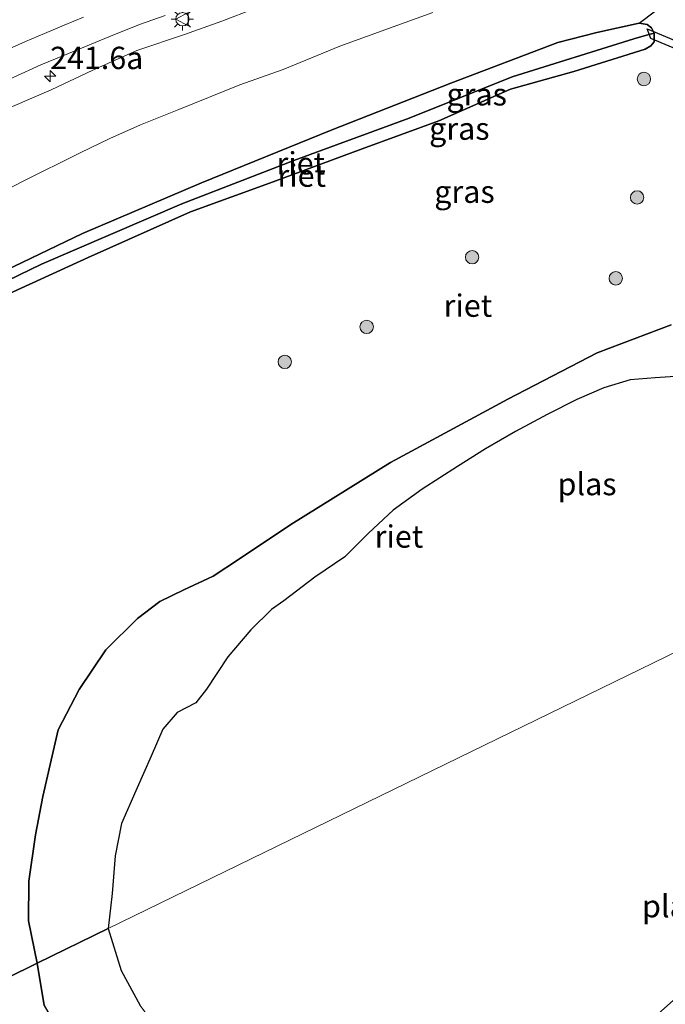
# Model space of a CAD drawing. Units: metres. Extents: x 79992 to 80636, y 383778 to 387500.
# Drawn here: x 80127 to 80200, y 384209 to 384320 of the extents above; entities that cross this region are included whole.
import ezdxf
from ezdxf.enums import TextEntityAlignment as Align

# ---------------------------------------------------------------- set-up
doc = ezdxf.new("R2010")
doc.units = ezdxf.units.M
doc.layers.get('0').update_dxf_attribs({"lineweight": 25})
for name, color, linetype, lineweight in [('B-ME-AM-KILOMETR-S-B1', 7, 'Continuous', 18), ('B-ME-GR-BOOM-S-B1', 93, 'Continuous', 18), ('B-ME-GW-KRUINLIJN-L-B1', 93, 'Continuous', 18), ('B-ME-GW-TEENLIJN-L-B1', 93, 'Continuous', 18), ('B-ME-IE-GRASLAND-GV-B6', 93, 'Continuous', 18), ('B-ME-IE-HULPGEOMETRIE-L-B1', 53, 'Continuous', 18), ('B-ME-IE-MEUBILAIR_WEGMEUBILAIR-LICHTMAST-S-B1', 8, 'Continuous', 18), ('B-ME-OG-WATER-GV-B6', 153, 'Continuous', 18), ('B-ME-VH-VERH_SOORT-BITUMEN-GV-B6', 8, 'IE-TERREINAFSCHEIDING-NATUURLIJK-HOUTWAL', 18), ('B-ME-VW-MARKERING-STREEP-015-L-B1', 7, 'Continuous', 18), ('B-ME-VW-MEUBILAIR_WEGMEUBILAIR-VERKEERSBORD-S-B1', 8, 'Continuous', 18)]:
    doc.layers.add(name, color=color, linetype=linetype, lineweight=lineweight)
for name, color, linetype in [('B-ME-GW-INSTEEKWATERGANG-L-B1', 10, 'Continuous'), ('B-ME-GW-WATERGANG-GREPPEL-L-B1', 10, 'Continuous'), ('B-ME-IE-RIET-GV-B6', 10, 'Continuous'), ('B-ME-KW-DUIKER-GV-B6', 10, 'Continuous')]:
    doc.layers.add(name, color=color, linetype=linetype)
doc.styles.add('NLCS-ISO', font='NLCS-ISO.TTF')
doc.linetypes.add('IE-TERREINAFSCHEIDING-NATUURLIJK-HOUTWAL', pattern='A,7,-1.5,[67,NLCS.SHX,S=0.75,R=45,X=0,Y=0],-1.5,7,-1.5,[70,NLCS.SHX,S=0.75,R=0,X=0,Y=0],-1.5', length=20)

# ---------------------------------------------------------------- blocks, each defined once
blk = doc.blocks.new('hecto')
for p, q in [((0, 0.625), (-0.625, 0)), ((0, -0.625), (0, 0.625)), ((-0.625, 0), (0.625, 0)), ((0.625, 0), (0, -0.625))]:
    blk.add_line(p, q)
blk = doc.blocks.new('boom')
h = blk.add_hatch(color=256)
edge = h.paths.add_edge_path()
edge.add_arc((0, 0), 0.75, 0, 360)
blk.add_circle((0, 0), 0.75)
blk = doc.blocks.new('lantaarnpaal')
for p, q in [((0, 0.75), (0, 1.25)), ((-0.75, 0), (-1.25, 0)), ((-0.88, 0.88), (-0.53, 0.53)), ((0.53, 0.53), (0.88, 0.88)), ((0.75, 0), (1.25, 0)), ((-0.53, -0.53), (-0.88, -0.88)), ((0, -0.75), (0, -1.25)), ((0.53, -0.53), (0.88, -0.88))]:
    blk.add_line(p, q)
blk.add_circle((0, 0), 0.75)
blk = doc.blocks.new('verkeersbord')
for p, q in [((0, 0.75), (-0.75, -0.625)), ((0.75, -0.625), (0, 0.75)), ((-0.75, -0.625), (0.75, -0.625))]:
    blk.add_line(p, q)

msp = doc.modelspace()

# ---------------------------------------------------------------- linework, layer by layer
at = {"layer": 'B-ME-GW-INSTEEKWATERGANG-L-B1'}
for points in [[(80124.296, 384288.088, 2.047), (80134.931, 384292.911, 2.116), (80146.359, 384298.029, 2.006), (80155.621, 384301.378, 1.998), (80165.589, 384305.076, 2.063), (80174.172, 384308.212, 2.047), (80182.209, 384311.769, 2.104), (80189.2923, 384313.746, 2.3199), (80197.2619, 384316.2511, 2.4032), (80197.9271, 384316.6223, 2.4259), (80198.2956, 384317.0425, 2.4259), (80198.2849, 384318.025, 2.4259), (80197.9911, 384318.6234, 2.4259), (80197.5088, 384319.0111, 2.4259), (80196.6226, 384319.1593, 2.4259), (80191.8628, 384318.1135, 2.4259), (80187.507, 384316.99, 2.43), (80175.519, 384312.417, 2.328), (80162.108, 384307.187, 2.361), (80147.618, 384301.288, 2.23), (80134.289, 384295.616, 2.034), (80120.792, 384289.149, 2.116)], [(80200.198, 384285.404, 2.356), (80191.908, 384282.247, 2.393), (80181.908, 384277.078, 2.173), (80168.747, 384269.969, 2.173), (80157.601, 384263.03, 2.022), (80151.863, 384259.206, 2.291), (80148.9, 384257.274, 2.312), (80145.611, 384255.726, 2.185), (80142.924, 384254.442, 2.185), (80140.434, 384252.522, 2.185), (80136.889, 384249.018, 2.185), (80133.92, 384244.58, 2.185), (80131.562, 384240.062, 2.238), (80130.771, 384236.67, 2.25), (80129.823, 384232.585, 2.275), (80129.02, 384228.318, 2.312), (80128.272, 384223.114, 2.071), (80128.219, 384218.676, 2.014), (80129.216, 384213.938, 2.014)], [(80129.216, 384213.938, 2.014), (80129.972, 384209.198, 2.191), (80131.491, 384206.625, 2.163), (80133.038, 384204.22, 2.191), (80135.546, 384201.762, 2.191), (80138.111, 384198.563, 2.191), (80140.571, 384195.266, 2.167), (80142.302, 384192.726, 2.167), (80144.175, 384190.338, 2.163), (80146.143, 384188.344, 2.131), (80148.302, 384186.522, 2.139), (80151.153, 384185.106, 2.143), (80154.929, 384183.991, 2.143), (80158.824, 384183.651, 2.074), (80161.646, 384183.869, 2.175), (80164.562, 384184.043, 2.175), (80168.079, 384184.769, 2.179), (80171.25, 384185.425, 2.187), (80174.982, 384186.391, 2.187), (80178.749, 384187.635, 2.029), (80181.688, 384189.089, 1.851), (80185.549, 384190.965, 2.029), (80187.245, 384192.463, 2.256)]]:
    msp.add_polyline3d(points, dxfattribs=at)
at = {"layer": 'B-ME-GW-KRUINLIJN-L-B1'}
msp.add_polyline3d([(80091.988, 384292.416, 5.21), (80095.9528, 384294.5629, 5.1645), (80100.4378, 384296.9425, 5.207), (80105.5268, 384299.5704, 5.1699), (80110.3335, 384301.9079, 5.1699), (80116.0633, 384304.7364, 5.1752), (80120.9013, 384307.1563, 5.2176), (80126.4501, 384309.8109, 5.2017), (80130.7761, 384311.6928, 5.1858), (80135.4299, 384313.8857, 5.2494), (80140.3648, 384316.0765, 5.2706), (80145.6936, 384317.897, 5.2123), (80149.8729, 384319.3819, 5.2123), (80153.5727, 384320.7847, 5.2335)], dxfattribs=at)
at = {"layer": 'B-ME-GW-TEENLIJN-L-B1'}
msp.add_polyline3d([(80173.5135, 384320.3227, 2.7724), (80169.0666, 384318.7417, 2.7057), (80163.1031, 384316.5862, 2.6633), (80156.739, 384313.9714, 2.6148), (80151.8889, 384312.2572, 2.6027), (80145.064, 384309.5038, 2.5178), (80140.7782, 384307.7667, 2.5269), (80137.3379, 384306.2353, 2.6118), (80134.0148, 384304.6528, 2.6542), (80127.5661, 384301.4391, 2.5451), (80119.9287, 384297.4229, 2.5209), (80116.0769, 384295.1176, 2.4486), (80110.8428, 384292.2682, 2.4213), (80105.0895, 384288.9035, 2.3464), (80100.3871, 384286.4076, 2.3509), (80095.691, 384283.646, 2.2918)], dxfattribs=at)
at = {"layer": 'B-ME-GW-WATERGANG-GREPPEL-L-B1'}
msp.add_polyline3d([(80098.895, 384276.06, 1.745), (80102.444, 384277.935, 1.68), (80114.494, 384284.844, 1.676), (80129.704, 384292.183, 1.676), (80145.396, 384298.929, 1.716), (80157.924, 384303.762, 1.688), (80170.852, 384308.53, 1.716), (80182.38, 384313.129, 1.619), (80196.018, 384317.396, 1.704), (80197.6893, 384317.8621, 1.7168)], dxfattribs=at)
at = {"layer": 'B-ME-IE-GRASLAND-GV-B6'}
for points in [[(80153.5727, 384320.7847, 5.2335), (80149.8729, 384319.3819, 5.2123), (80145.6936, 384317.897, 5.2123), (80140.3648, 384316.0765, 5.2706), (80135.4299, 384313.8857, 5.2494), (80130.7761, 384311.6928, 5.1858), (80126.4501, 384309.8109, 5.2017), (80120.9013, 384307.1563, 5.2176), (80116.0633, 384304.7364, 5.1752), (80110.3335, 384301.9079, 5.1699), (80105.5268, 384299.5704, 5.1699), (80100.4378, 384296.9425, 5.207), (80095.9528, 384294.5629, 5.1645), (80091.988, 384292.416, 5.21)], [(80095.691, 384283.646, 2.2918), (80091.988, 384292.416, 5.21), (80095.9528, 384294.5629, 5.1645), (80100.4378, 384296.9425, 5.207), (80105.5268, 384299.5704, 5.1699), (80110.3335, 384301.9079, 5.1699), (80116.0633, 384304.7364, 5.1752), (80120.9013, 384307.1563, 5.2176), (80126.4501, 384309.8109, 5.2017), (80130.7761, 384311.6928, 5.1858), (80135.4299, 384313.8857, 5.2494), (80140.3648, 384316.0765, 5.2706), (80145.6936, 384317.897, 5.2123), (80149.8729, 384319.3819, 5.2123), (80153.5727, 384320.7847, 5.2335)], [(80173.5135, 384320.3227, 2.7724), (80169.0666, 384318.7417, 2.7057), (80163.1031, 384316.5862, 2.6633), (80156.739, 384313.9714, 2.6148), (80151.8889, 384312.2572, 2.6027), (80145.064, 384309.5038, 2.5178), (80140.7782, 384307.7667, 2.5269), (80137.3379, 384306.2353, 2.6118), (80134.0148, 384304.6528, 2.6542), (80127.5661, 384301.4391, 2.5451), (80119.9287, 384297.4229, 2.5209), (80116.0769, 384295.1176, 2.4486), (80110.8428, 384292.2682, 2.4213), (80105.0895, 384288.9035, 2.3464), (80100.3871, 384286.4076, 2.3509), (80095.691, 384283.646, 2.2918)], [(80119.9287, 384297.4229, 2.5209), (80127.5661, 384301.4391, 2.5451), (80134.0148, 384304.6528, 2.6542), (80137.3379, 384306.2353, 2.6118), (80140.7782, 384307.7667, 2.5269), (80145.064, 384309.5038, 2.5178), (80151.8889, 384312.2572, 2.6027), (80156.739, 384313.9714, 2.6148), (80163.1031, 384316.5862, 2.6633), (80169.0666, 384318.7417, 2.7057), (80173.5135, 384320.3227, 2.7724)], [(80198.4418, 384320.5382, 2.5471), (80196.6226, 384319.1593, 2.4259), (80191.8628, 384318.1135, 2.4259), (80187.507, 384316.99, 2.43), (80175.519, 384312.417, 2.328), (80162.108, 384307.187, 2.361), (80147.618, 384301.288, 2.23), (80134.289, 384295.616, 2.034), (80120.792, 384289.149, 2.116)], [(80091.988, 384292.416, 5.21), (80090.989, 384294.78, 5.3104), (80094.5558, 384296.8305, 5.3164), (80098.0109, 384298.7414, 5.3225), (80101.3379, 384300.6143, 5.3588), (80104.299, 384302.1512, 5.3407), (80108.1278, 384304.1741, 5.3619), (80111.2699, 384305.7594, 5.3861), (80115.0496, 384307.6526, 5.377), (80117.8741, 384309.0034, 5.3619), (80121.1796, 384310.6248, 5.374), (80123.9131, 384311.9348, 5.3558), (80126.528, 384313.0744, 5.3528), (80129.6196, 384314.4882, 5.3376), (80133.5302, 384316.098, 5.3407), (80137.2447, 384317.6298, 5.3194), (80140.674, 384319.0004, 5.3134), (80143.5461, 384320.0081, 5.3013)]]:
    msp.add_polyline3d(points, dxfattribs=at)
at = {"layer": 'B-ME-IE-HULPGEOMETRIE-L-B1'}
msp.add_polyline3d([(80231.6253, 384263.8179, 1.358), (80137.167, 384217.811, 1.358), (80129.216, 384213.938, 2.014), (80125.828, 384212.288, 2.055), (80099.53, 384274.557, 2.169), (80098.895, 384276.06, 1.745), (80098.395, 384277.245, 2.055), (80095.691, 384283.646, 2.2918), (80091.988, 384292.416, 5.21), (80090.989, 384294.78, 5.3104), (80088.066, 384301.701, 5.6645), (80085.8535, 384306.9408, 5.2003), (80085.6796, 384307.3527, 5.2423), (80082.7593, 384314.2659, 5.6416), (80081.474, 384317.311, 5.459), (80079.264, 384322.543, 2.7626)], dxfattribs=at)
at = {"layer": 'B-ME-IE-RIET-GV-B6'}
for points in [[(80198.2849, 384318.025, 2.4259), (80197.9911, 384318.6234, 2.4259), (80197.5088, 384319.0111, 2.4259), (80196.6226, 384319.1593, 2.4259), (80198.4418, 384320.5382, 2.5471)], [(80198.2849, 384318.025, 2.4259), (80197.6893, 384317.8621, 1.7168), (80196.018, 384317.396, 1.704), (80182.38, 384313.129, 1.619), (80170.852, 384308.53, 1.716), (80157.924, 384303.762, 1.688), (80145.396, 384298.929, 1.716), (80129.704, 384292.183, 1.676), (80114.494, 384284.844, 1.676), (80102.444, 384277.935, 1.68), (80098.895, 384276.06, 1.745), (80098.395, 384277.245, 2.055), (80106.733, 384281.749, 2.063), (80120.792, 384289.149, 2.116), (80134.289, 384295.616, 2.034), (80147.618, 384301.288, 2.23), (80162.108, 384307.187, 2.361), (80175.519, 384312.417, 2.328), (80187.507, 384316.99, 2.43), (80191.8628, 384318.1135, 2.4259), (80196.6226, 384319.1593, 2.4259), (80197.5088, 384319.0111, 2.4259), (80197.9911, 384318.6234, 2.4259), (80198.2849, 384318.025, 2.4259)], [(80114.494, 384284.844, 1.676), (80129.704, 384292.183, 1.676), (80145.396, 384298.929, 1.716), (80157.924, 384303.762, 1.688), (80170.852, 384308.53, 1.716), (80182.38, 384313.129, 1.619), (80196.018, 384317.396, 1.704), (80197.6893, 384317.8621, 1.7168), (80198.2849, 384318.025, 2.4259)], [(80198.2849, 384318.025, 2.4259), (80198.2956, 384317.0425, 2.4259), (80197.9271, 384316.6223, 2.4259), (80197.2619, 384316.2511, 2.4032), (80189.2923, 384313.746, 2.3199), (80182.209, 384311.769, 2.104), (80174.172, 384308.212, 2.047), (80165.589, 384305.076, 2.063), (80155.621, 384301.378, 1.998), (80146.359, 384298.029, 2.006), (80134.931, 384292.911, 2.116), (80124.296, 384288.088, 2.047)], [(80124.296, 384288.088, 2.047), (80134.931, 384292.911, 2.116), (80146.359, 384298.029, 2.006), (80155.621, 384301.378, 1.998), (80165.589, 384305.076, 2.063), (80174.172, 384308.212, 2.047), (80182.209, 384311.769, 2.104), (80189.2923, 384313.746, 2.3199), (80197.2619, 384316.2511, 2.4032), (80197.9271, 384316.6223, 2.4259), (80198.2956, 384317.0425, 2.4259), (80198.2849, 384318.025, 2.4259)], [(80200.198, 384285.404, 2.356), (80191.908, 384282.247, 2.393), (80181.908, 384277.078, 2.173), (80168.747, 384269.969, 2.173), (80157.601, 384263.03, 2.022), (80151.863, 384259.206, 2.291), (80148.9, 384257.274, 2.312), (80145.611, 384255.726, 2.185), (80142.924, 384254.442, 2.185), (80140.434, 384252.522, 2.185), (80136.889, 384249.018, 2.185), (80133.92, 384244.58, 2.185), (80131.562, 384240.062, 2.238), (80130.771, 384236.67, 2.25), (80129.823, 384232.585, 2.275), (80129.02, 384228.318, 2.312), (80128.272, 384223.114, 2.071), (80128.219, 384218.676, 2.014), (80129.216, 384213.938, 2.014), (80125.828, 384212.288, 2.055)], [(80200.653, 384279.604, 1.358), (80198.4, 384279.439, 1.358), (80195.579, 384279.236, 1.358), (80192.647, 384278.343, 1.358), (80189.639, 384277.036, 1.358), (80186.32, 384275.334, 1.358), (80182.774, 384273.432, 1.358), (80179.402, 384271.494, 1.358), (80176.249, 384269.527, 1.358), (80172.316, 384266.978, 1.358), (80169.075, 384264.655, 1.358), (80166.309, 384262.068, 1.358), (80163.635, 384259.434, 1.358), (80160.288, 384257.15, 1.358), (80156.809, 384254.504, 1.358), (80155.438, 384253.511, 1.358), (80153.144, 384251.244, 1.358), (80150.536, 384248.235, 1.358), (80148.166, 384244.603, 1.358), (80146.954, 384243.068, 1.358), (80144.89, 384241.989, 1.358), (80143.274, 384240.137, 1.358), (80141.979, 384237.118, 1.358), (80140.238, 384233.245, 1.358), (80138.664, 384229.568, 1.358), (80137.924, 384225.947, 1.358), (80137.597, 384221.759, 1.358), (80137.167, 384217.811, 1.358), (80129.216, 384213.938, 2.014), (80128.219, 384218.676, 2.014), (80128.272, 384223.114, 2.071), (80129.02, 384228.318, 2.312), (80129.823, 384232.585, 2.275), (80130.771, 384236.67, 2.25), (80131.562, 384240.062, 2.238), (80133.92, 384244.58, 2.185), (80136.889, 384249.018, 2.185), (80140.434, 384252.522, 2.185), (80142.924, 384254.442, 2.185), (80145.611, 384255.726, 2.185), (80148.9, 384257.274, 2.312), (80151.863, 384259.206, 2.291), (80157.601, 384263.03, 2.022), (80168.747, 384269.969, 2.173), (80181.908, 384277.078, 2.173), (80191.908, 384282.247, 2.393), (80200.198, 384285.404, 2.356)], [(80003.296, 384199.943, 2.224), (80013.479, 384213.725, 2.244), (80026.574, 384227.212, 2.232), (80039.566, 384239.045, 2.171), (80052.408, 384249.76, 2.26), (80062.575, 384257.361, 2.309), (80077.754, 384265.776, 2.151), (80089.619, 384271.714, 2.054), (80080.371, 384265.735, 2.098), (80072.213, 384259.921, 2.248), (80065.916, 384255.225, 2.183), (80063.113, 384252.572, 2.179), (80063.309, 384251.801, 2.179), (80064.618, 384251.373, 2.179), (80066.479, 384252.428, 2.179), (80070.757, 384255.29, 2.179), (80075.745, 384258.883, 2.179), (80083.217, 384263.799, 2.106), (80091.058, 384269.212, 2.11), (80099.53, 384274.557, 2.169), (80125.828, 384212.288, 2.055), (80129.216, 384213.938, 2.014), (80129.972, 384209.198, 2.191)], [(80003.296, 384199.943, 2.224), (80013.479, 384213.725, 2.244), (80026.574, 384227.212, 2.232), (80039.566, 384239.045, 2.171), (80052.408, 384249.76, 2.26), (80062.575, 384257.361, 2.309), (80077.754, 384265.776, 2.151), (80089.619, 384271.714, 2.054), (80080.371, 384265.735, 2.098), (80072.213, 384259.921, 2.248), (80065.916, 384255.225, 2.183), (80063.113, 384252.572, 2.179), (80063.309, 384251.801, 2.179), (80064.618, 384251.373, 2.179), (80066.479, 384252.428, 2.179), (80070.757, 384255.29, 2.179), (80075.745, 384258.883, 2.179), (80083.217, 384263.799, 2.106), (80091.058, 384269.212, 2.11), (80099.53, 384274.557, 2.169), (80125.828, 384212.288, 2.055), (80129.216, 384213.938, 2.014), (80129.972, 384209.198, 2.191)], [(80129.972, 384209.198, 2.191), (80129.216, 384213.938, 2.014), (80137.167, 384217.811, 1.358), (80138.626, 384213.136, 1.365), (80140.726, 384209.205, 1.365)]]:
    msp.add_polyline3d(points, dxfattribs=at)
at = {"layer": 'B-ME-KW-DUIKER-GV-B6'}
msp.add_polyline3d([(80225.6158, 384306.7461, 1.3541), (80224.6602, 384306.2329, 1.3623), (80197.9082, 384317.4454, 1.7073), (80197.4968, 384318.5315, 1.7168), (80225.6158, 384306.7461, 1.3541)], dxfattribs=at)
at = {"layer": 'B-ME-OG-WATER-GV-B6'}
for points in [[(80231.6253, 384263.8179, 1.358), (80137.167, 384217.811, 1.358), (80137.597, 384221.759, 1.358), (80137.924, 384225.947, 1.358), (80138.664, 384229.568, 1.358), (80140.238, 384233.245, 1.358), (80141.979, 384237.118, 1.358), (80143.274, 384240.137, 1.358), (80144.89, 384241.989, 1.358), (80146.954, 384243.068, 1.358), (80148.166, 384244.603, 1.358), (80150.536, 384248.235, 1.358), (80153.144, 384251.244, 1.358), (80155.438, 384253.511, 1.358), (80156.809, 384254.504, 1.358), (80160.288, 384257.15, 1.358), (80163.635, 384259.434, 1.358), (80166.309, 384262.068, 1.358), (80169.075, 384264.655, 1.358), (80172.316, 384266.978, 1.358), (80176.249, 384269.527, 1.358), (80179.402, 384271.494, 1.358), (80182.774, 384273.432, 1.358), (80186.32, 384275.334, 1.358), (80189.639, 384277.036, 1.358), (80192.647, 384278.343, 1.358), (80195.579, 384279.236, 1.358), (80198.4, 384279.439, 1.358), (80200.653, 384279.604, 1.358)], [(80200.8, 384210.117, 1.365), (80197.726, 384207.37, 1.365), (80193.909, 384203.859, 1.365), (80189.819, 384200.655, 1.365), (80186.665, 384198.09, 1.365), (80184.861, 384196.873, 1.365), (80182.033, 384195.725, 1.365), (80177.463, 384194.011, 1.365), (80172.406, 384193.164, 1.365), (80167.596, 384192.421, 1.365), (80163.805, 384191.921, 1.365), (80160.779, 384191.886, 1.365), (80156.957, 384192.916, 1.365), (80153.67, 384194.507, 1.365), (80151.18, 384196.558, 1.365), (80148.477, 384199.653, 1.365), (80146, 384202.254, 1.365), (80143.28, 384205.784, 1.365), (80140.726, 384209.205, 1.365), (80138.626, 384213.136, 1.365), (80137.167, 384217.811, 1.358), (80231.6253, 384263.8179, 1.358)]]:
    msp.add_polyline3d(points, dxfattribs=at)
at = {"layer": 'B-ME-VH-VERH_SOORT-BITUMEN-GV-B6'}
msp.add_polyline3d([(80143.5461, 384320.0081, 5.3013), (80140.674, 384319.0004, 5.3134), (80137.2447, 384317.6298, 5.3194), (80133.5302, 384316.098, 5.3407), (80129.6196, 384314.4882, 5.3376), (80126.528, 384313.0744, 5.3528)], dxfattribs=at)
at = {"layer": 'B-ME-VW-MARKERING-STREEP-015-L-B1'}
msp.add_polyline3d([(80134.3958, 384319.8112, 5.4798), (80132.2198, 384318.9232, 5.4844), (80130.0296, 384317.9873, 5.4957), (80127.9004, 384317.0772, 5.4866), (80125.6724, 384316.1044, 5.4889), (80123.5208, 384315.1524, 5.5025), (80121.3983, 384314.1677, 5.5025), (80119.2984, 384313.1976, 5.5025), (80118.2073, 384312.6764, 5.5048), (80117.1196, 384312.1489, 5.5094), (80115.0359, 384311.1284, 5.5162), (80112.9761, 384310.1068, 5.5343), (80110.8474, 384309.0222, 5.5253), (80108.7428, 384307.9701, 5.5275), (80106.5899, 384306.8566, 5.5253), (80104.4865, 384305.7703, 5.5207), (80102.4387, 384304.6844, 5.5071), (80100.3164, 384303.5722, 5.5048), (80098.2319, 384302.4695, 5.5048), (80096.1821, 384301.367, 5.4844), (80094.0649, 384300.2117, 5.4753), (80092.0247, 384299.0986, 5.473), (80089.7183, 384297.7888, 5.4679)], dxfattribs=at)

# ---------------------------------------------------------------- block references
at = {"layer": 'B-ME-AM-KILOMETR-S-B1', "rotation": 90}
msp.add_blockref('hecto', (80130.6572, 384313.2248, 5.3012), dxfattribs=at)
at = {"layer": 'B-ME-GR-BOOM-S-B1', "rotation": 90}
for p in [(80197.139, 384312.896, 2.513), (80196.374, 384299.64, 2.426), (80177.898, 384292.958, 2.237), (80193.988, 384290.587, 2.487), (80166.096, 384285.162, 2.226), (80156.933, 384281.244, 2.387)]:
    msp.add_blockref('boom', p, dxfattribs=at)
at = {"layer": 'B-ME-IE-MEUBILAIR_WEGMEUBILAIR-LICHTMAST-S-B1', "rotation": 90}
msp.add_blockref('lantaarnpaal', (80145.4752, 384319.59, 5.3577), dxfattribs=at)
at = {"layer": 'B-ME-VW-MEUBILAIR_WEGMEUBILAIR-VERKEERSBORD-S-B1', "rotation": 90}
msp.add_blockref('verkeersbord', (80145.4732, 384319.5905, 5.3577), dxfattribs=at)

# ---------------------------------------------------------------- texts
at = {"layer": 'B-ME-AM-KILOMETR-S-B1', "ltscale": 0.2, "style": 'NLCS-ISO'}
msp.add_text('241.6a', height=2.5, dxfattribs=at).set_placement((80130.6572, 384313.2248, 5.3012), align=Align.BOTTOM_LEFT)
at = {"layer": 'B-ME-IE-GRASLAND-GV-B6', "ltscale": 0.2, "style": 'NLCS-ISO'}
for p in [(80178.4176, 384311.186), (80176.4713, 384307.3458), (80177.047, 384300.2865)]:
    msp.add_text('gras', height=2.5, dxfattribs=at).set_placement(p, align=Align.MIDDLE_CENTER)
at = {"layer": 'B-ME-IE-RIET-GV-B6', "ltscale": 0.2, "style": 'NLCS-ISO'}
for p in [(80158.7213, 384303.4678), (80158.8254, 384302.0878), (80177.4295, 384287.5374), (80169.7109, 384261.7009)]:
    msp.add_text('riet', height=2.5, dxfattribs=at).set_placement(p, align=Align.MIDDLE_CENTER)
at = {"layer": 'B-ME-OG-WATER-GV-B6', "ltscale": 0.2, "style": 'NLCS-ISO'}
for p in [(80190.7713, 384267.5668), (80200.2245, 384220.3282)]:
    msp.add_text('plas', height=2.5, dxfattribs=at).set_placement(p, align=Align.MIDDLE_CENTER)

doc.saveas('drawing.dxf')
